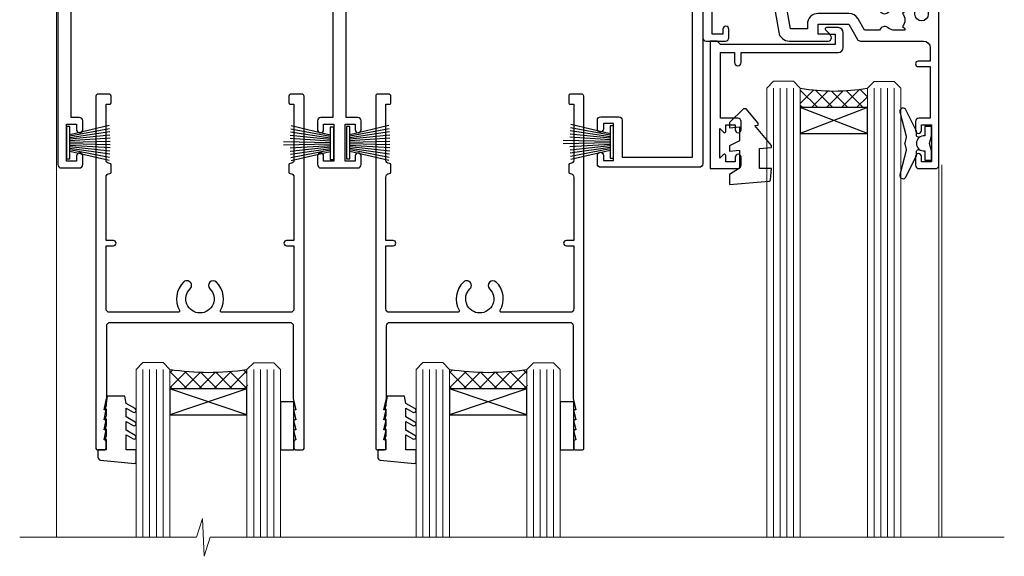
# Model space of a CAD drawing. Units: millimetres. Extents: x -33 to 228726, y -423 to 1143.
# Drawn here: x 8540 to 8687, y 907 to 987 of the extents above; entities that cross this region are included whole.
import ezdxf

# ---------------------------------------------------------------- set-up
doc = ezdxf.new("R2010")
doc.units = ezdxf.units.MM
doc.layers.add('Aluminium Systems Ltd Joinery Detail', color=7, linetype='Continuous')

# ---------------------------------------------------------------- blocks, each defined once
blk = doc.blocks.new('DY340')
at = {"color": 0}
blk.add_lwpolyline([(1.30949901763961, -2.91038304567337e-11), (-1.30949901763961, 2.91038304567337e-11), (-1.500000000021828, 1.080384758097352), (-1.50000000001819, 1.476393202439823, -0.4472135957523461), (-1.50000000001819, 1.923606798108295), (-1.50000000001819, 2.976393202439823, -0.4472135957523461), (-1.50000000001819, 3.423606798108295), (-1.50000000001819, 4.476393202439823, -0.4472135957523461), (-1.50000000001819, 4.923606798108295), (-1.50000000001819, 5.976393202439823, -0.4472135957523461), (-1.50000000001819, 6.423606798108295), (-1.500000000021828, 7.999999999883613), (-2.700000003831519, 7.999999999883613), (-2.700000003836976, 9.09999999986033, -0.385921332845204), (-2.338959087071999, 9.498098216165118), (2.779941050081106, 9.99904910812623, -0.4430833501620097), (2.999420591682792, 9.799999999959283), (2.999420591680973, 7.999999999941821), (1.500000000021828, 7.999999999941821), (1.499999999949068, 5.753924360091361), (2.549420591683884, 6.359807621047395, -1.000000000042852), (2.84942059171226, 5.840192378827425), (1.499999999934516, 5.061104036401986), (1.499999999876309, 3.753924359072727), (2.549420591771195, 4.359807621076499, -1.000000000042544), (2.849420591734088, 3.840192378812418), (1.499999999861757, 3.061104036489297), (1.499999999847205, 1.753924360586126), (2.549420591771195, 2.359807621076499, -1.000000000042544), (2.849420591734088, 1.840192378812418), (1.496214962600789, 1.058918744354742)], format="xyb", close=True, dxfattribs=at)
blk = doc.blocks.new('PB48650-3B')
for p, q in [((-1.250000000000028, 0.5000000000001634), (-2.597665527984262, 6.346691168916394)), ((-1.022727272727309, 0.5000000000001634), (-2.12849396410131, 6.397226468794443)), ((-0.7954545454545752, 0.5000000000001634), (-1.657446624792101, 6.437757965357065)), ((-0.5681818181818699, 0.5000000000001634), (-1.184937038905346, 6.468216902703205)), ((-0.3409090909091645, 0.5000000000004192), (-0.71138121578241, 6.488551611591646)), ((-0.1136363636363598, 0.5), (-0.2371969395567817, 6.498727597089086)), ((0.1136363636363598, 0.5), (0.2371969395567817, 6.498727597089086)), ((0.3409090909091645, 0.5000000000004192), (0.71138121578241, 6.488551611591646)), ((0.5681818181818699, 0.5000000000001634), (1.184937038905346, 6.468216902703205)), ((0.7954545454545752, 0.5000000000001634), (1.657446624792101, 6.437757965357065)), ((1.022727272727309, 0.5000000000001634), (2.12849396410131, 6.397226468794443)), ((1.250000000000028, 0.5000000000001634), (2.597665527984262, 6.346691168916394))]:
    blk.add_line(p, q)
blk.add_lwpolyline([(-2.400000000000006, 0), (2.400000000000006, 0), (2.400000000000006, 0.5), (-2.400000000000006, 0.5)], close=True)
blk = doc.blocks.new('SH274B')
blk.add_blockref('PB48650-3B', (0, 0))
blk = doc.blocks.new('PBF48650-2B')
for p, q in [((-0.113636363636374, 0.5), (-0.2577903688768401, 7.498515529937265)), ((0.113636363636374, 0.5), (0.2577903688768401, 7.498515529937265)), ((-1.250000000000028, 0.5000000000001634), (-2.597665527984248, 6.346691168916394)), ((-1.022727272727309, 0.5000000000001634), (-2.128493964101324, 6.397226468794443)), ((-0.795454545454561, 0.5000000000001634), (-1.657446624792101, 6.437757965357065)), ((-0.5681818181818699, 0.5000000000001634), (-1.184937038905332, 6.468216902703205)), ((-0.3409090909091788, 0.5000000000004192), (-0.71138121578241, 6.488551611591646)), ((0.3409090909091788, 0.5000000000004192), (0.71138121578241, 6.488551611591646)), ((0.5681818181818699, 0.5000000000001634), (1.184937038905332, 6.468216902703205)), ((0.795454545454561, 0.5000000000001634), (1.657446624792101, 6.437757965357065)), ((1.022727272727309, 0.5000000000001634), (2.128493964101324, 6.397226468794443)), ((1.250000000000028, 0.5000000000001634), (2.597665527984248, 6.346691168916394))]:
    blk.add_line(p, q)
blk.add_lwpolyline([(-2.400000000000006, 0), (2.400000000000006, 0), (2.400000000000006, 0.5), (-2.400000000000006, 0.5)], close=True)
blk = doc.blocks.new('SH276B')
blk.add_blockref('PBF48650-2B', (0, 0))
blk = doc.blocks.new('F834-22188')
at = {"flags": 128}
blk.add_lwpolyline([(45.19999999995298, 5.699999999982985), (45.19999999995298, 7.000000000000448, 0.414213562373095), (44.69999999995298, 7.500000000000448), (42.94999999995298, 7.500000000000448), (42.94999999995298, 29.899977928741, -0.414213562373095), (43.94999999995298, 30.899977928741), (62.2999999999588, 30.899977928741), (62.69999999998208, 31.29997792873518), (63.09999999997626, 30.899977928741), (75.7999999999879, 30.899977928741, 0.4142135623517842), (75.99999999999955, 31.09997792873809), (75.99999999999955, 32.59997792873809, 0.4142135624157166), (75.80000000001701, 32.79997792869153), (74.70000000001119, 32.79997792872063, 0.4142135623304735), (74.49999999999955, 32.59997792873809), (74.50000000002865, 32.49997792873227), (65.50001286051656, 32.49997792873227), (65.50003928912292, 33.99997497699268, 0.2679835397869683), (65.40001850028011, 34.17319633474153, -0.2679795814271259), (65.30000000013342, 34.3464147378695), (65.30000000019163, 40.42294249587621, -0.2679491924714922), (65.40000000022656, 40.59614757665303), (65.89885408655977, 40.88416111762171, 0.4142135623333285), (65.97205916733901, 41.15736619838616), (65.15614211527867, 42.57057598738583, 0.767326987985843), (64.30000000013342, 42.3411733990365), (64.30000000016253, 32.89997792875555), (62.07867965640571, 32.899977928741), (61.67867965641153, 32.49997792873227), (22.22132034363995, 32.49997792873227), (21.82132034364577, 32.899977928741), (19.59999999991805, 32.89997792875555), (19.59999999991805, 42.3411733990365, 0.7673269879858432), (18.74385788480822, 42.57057598738219), (17.92794083274157, 41.15736619840072, 0.4142135623730948), (18.00114591349802, 40.88416111763262), (18.49999999984772, 40.59614757662757, -0.2679491924422484), (18.59999999988895, 40.42294249587621), (18.59999999991805, 34.3464147378695, -0.2679795814226593), (18.49998035564789, 34.17319831697795, 0.2679835397973267), (18.39996071089945, 33.99997497699268), (18.39998713959312, 32.49997792870317), (1.499999999999545, 32.49997792873227), (1.499999999999545, 32.59997792873809, 0.4142135623304735), (1.299999999987904, 32.79997792872063), (0.199999999982083, 32.79997792873518, 0.414213562373095), (-2.955857780762017e-11, 32.59997792873809), (-4.547473508864641e-13, 0.5000000000004476, 0.414213562373095), (0.4999999999995453, 4.476419235288631e-13), (3.199999999982083, 4.476419235288631e-13, 0.4142135623389978), (3.699999999938427, 0.5000000000004476), (3.699999999952979, 1.799999999988806, 0.9999999999999999), (2.799999999929696, 1.799999999988806), (2.7999999999588, 1.000000000000448), (1.2999999999588, 1.000000000000448), (1.2999999999588, 6.500000000000448), (2.7999999999588, 6.500000000000448), (2.799999999929696, 5.699999999982985, 0.9999999999999999), (3.699999999952979, 5.699999999982985), (3.699999999952979, 7.000000000000448, 0.414213562373095), (3.199999999952979, 7.500000000000448), (1.999999999999545, 7.500000000000448), (1.999999999999545, 29.899977928741, -0.414213562373095), (2.999999999999545, 30.899977928741), (20.80000000007522, 30.899977928741), (21.2000000000985, 31.29997792873518), (21.60000000009268, 30.899977928741), (39.94999999995298, 30.899977928741, -0.414213562373095), (40.94999999995298, 29.899977928741), (40.94999999995298, 7.500000000000448), (39.19999999995298, 7.500000000000448, 0.414213562373095), (38.69999999995298, 7.000000000000448), (38.69999999995298, 5.699999999982985, 0.9999999999999999), (39.59999999997626, 5.699999999982985), (39.59999999994716, 6.500000000000448), (41.09999999994716, 6.500000000000448), (41.09999999994716, 1.000000000000448), (39.59999999994716, 1.000000000000448), (39.59999999997626, 1.799999999988806, 0.9999999999999999), (38.69999999995298, 1.799999999988806), (38.69999999995298, 0.5000000000004476, 0.414213562373095), (39.19999999995298, 4.476419235288631e-13), (44.69999999995298, 4.476419235288631e-13, 0.414213562373095), (45.19999999995298, 0.5000000000004476), (45.19999999995298, 1.799999999988806, 0.9999999999999999), (44.2999999999297, 1.799999999988806), (44.2999999999588, 1.000000000000448), (42.7999999999588, 1.000000000000448), (42.7999999999588, 6.500000000000448), (44.2999999999588, 6.500000000000448), (44.2999999999297, 5.699999999982985, 0.9999999999999999)], format="xyb", close=True, dxfattribs=at)
blk = doc.blocks.new('DY445')
blk.add_lwpolyline([(4.749999978884219, 8.84397432038677), (6.249999978884219, 9.781278348250755), (6.249999978884226, 11.28127834825076), (0.3278039087574705, 10.7631533289369, 0.3639702342661976), (0.1459961176886502, 10.58134553786808), (-2.111577046548518e-08, 8.912602035332263), (1.749999978884219, 8.912602035332256), (1.749999978884226, 5.912602035332263), (-2.111577046548518e-08, 5.759496874161904), (-2.111577046548518e-08, 5.459496874161893), (2.488722065170698, 2.493553386861443), (1.949999978884229, 2.446421311520339), (1.949999978884229, 2.146421311520335), (3.751061303803276, 7.065573015552218e-09), (4.1545633216341, 7.065573015552218e-09), (6.249999978884219, 2.022622564681807), (6.249999978884205, 2.822622564681811), (4.749999978884226, 2.691389569392932), (4.749999978884219, 4.774702138350111), (6.249999978884212, 5.506301021198897), (6.249999978884212, 6.306301021198916), (4.749999978884219, 6.175068025910026)], format="xyb", close=True)
blk = doc.blocks.new('A$C539B46DB')
at = {"color": 0}
blk.add_lwpolyline([(1.969867826612244, -0.8847475032971488), (2.251759809027135, -0.9602802323379365, -0.3394542588633709), (2.399996000007377, -1.153465397595937), (2.399996000007377, -1.800000000000182, 0.1848904593682452), (2.451135084853377, -1.933568064820065), (4.027818712113003, -5.083920162049253, 0.9167806281733202), (4.824195727875122, -4.485361793656921), (3.945975499495034, -1.073706820067855, -0.2078026455887137), (3.922480225388426, -0.9160877285103197), (4.154075121614369, -0.05176380945886194, 0.1316524975874037), (4.154075121614369, 0.05176380858210905), (3.922480225388426, 0.9160877285103197, -0.2078026455887137), (3.945975499495034, 1.073706820067855), (4.824195727875122, 4.485361793656921, 0.9167806281733202), (4.027818712113003, 5.083920162049253), (2.451135084853377, 1.933568064820065, 0.1848904593682452), (2.399996000007377, 1.800000000000182), (2.399996000007377, 1.153465397595937, -0.3394542588633709), (2.251759809027135, 0.9602802323379365), (1.969867826612244, 0.8847475032971488)], format="xyb", dxfattribs=at)
blk.add_lwpolyline([(0.149996000007377, 1.125), (0.4514388414918358, 0), (0.149996000007377, -1.125), (0.149996000007377, -2.5), (1.149996000007377, -2.5), (1.149996000007377, -1.11803398874963, 0.447213595499958), (2.399996000007377, 0, 0.4472135954999584), (1.149996000007377, 1.11803398874963), (1.149996000007377, 2.5), (0.149996000007377, 2.5)], format="xyb", close=True, dxfattribs=at)
blk = doc.blocks.new('F850-22216')
at = {"flags": 128}
blk.add_lwpolyline([(0.8999999980066491, 6.499999968867741), (0.899999998021201, 5.699999968850278, -0.9999999999999999), (-2.002082055696519e-09, 5.699999968850278), (-1.987530140468152e-09, 6.999999968867741, -0.414213562373095), (0.4999999980124699, 7.499999968867741), (3.199999997965904, 7.499999968867741, -0.414213562373095), (3.699999997965904, 6.999999968867741), (3.699999997969542, 1.499999968866831), (14.19996299781877, 1.49999996886956), (14.19996299781877, 31.29997789758974), (4.449962997920636, 31.29997789726414, -0.9999999999975743), (4.449962997873342, 32.79997789756436), (15.19996299780058, 32.79997789792262, -0.4142135623837504), (15.69996299781877, 32.29997789792262), (15.69996299781877, 0.4999999688677406, -0.414213562373095), (15.19996299781877, -3.113225943707221e-08), (0.499999997983366, -3.113225943707221e-08, -0.4142135623560464), (-1.987530140468152e-09, 0.4999999688677406), (-1.972978225239785e-09, 1.799999968856099, -0.9999999999999999), (0.8999999979920972, 1.799999968856099), (0.8999999980066491, 0.9999999688677406), (2.399999998006649, 0.9999999688677406), (2.399999998006649, 6.499999968867741)], format="xyb", close=True, dxfattribs=at)
blk = doc.blocks.new('F842-22208')
at = {"flags": 128}
blk.add_lwpolyline([(84.2588983491242, 7.150011439577899, -0.5666580929884809), (85.48660091135933, 7.535451000035099, 0.1837465194625968), (86.50002431972831, 7.150011439574712), (88.02502431972249, 7.150011439624279), (88.02502431972249, 7.395384502031732), (87.66824209547808, 7.694760334798232, 0.3639702342678444), (87.66824209548946, 9.655262544351729), (88.02502431972249, 9.95463837712515), (88.02502431972249, 10.20001143959081), (86.5000243197294, 10.20001143957853, 0.183746519449377), (85.48660091144089, 9.814571879146072, -0.5666580929658908), (84.25889834923697, 10.20001143956989), (76.69999853147243, 10.20001143958945), (76.69999853147243, 0.7000000349606239, -0.4142135300659431), (76.19999858662419, 0.2000000349606239), (75.56414934545506, 0.1999999648229398, -0.2679492219874788), (75.39094424263754, 0.2999999648234848), (74.52679345071749, 1.796753041845667, -0.4142135623775235), (74.59999853147389, 2.069958122603396), (75.49999853147534, 2.589573364882938), (75.49999853147534, 10.20001143959263), (67.90002573057433, 10.20001143961218), (67.90002573057448, 5.641652226108507, -0.2134217652807903), (68.50002573056196, 4.300011439621642), (68.50002573056742, 1.799999994775964, -0.4142135623740274), (66.90002573056705, 0.1999999947705078), (58.90002573057433, 0.1999999947709625, -0.4142135623729618), (57.30002573057578, 1.799999994769053), (57.30002573057033, 4.300011439614184, -0.2134217652813054), (57.90002573055796, 5.641652226106828), (57.90002573057433, 10.20001143958353), (53.52507375617284, 10.20001143959718), (53.52507375629654, 5.350011439555885, -0.414213562373095), (53.32507375629945, 5.150011439558796), (47.6750737561743, 5.150011439555158, -0.4142135623757589), (47.47507375617539, 5.350011439555885), (47.47507375617175, 6.95001143959081, -0.4142135623704312), (47.6750737561743, 7.150011439591538), (48.25894778575102, 7.150011439582576, -0.566658092987244), (49.486650347982, 7.535451000032808, 0.1837465194609602), (50.50007375634601, 7.150011439581533), (52.02507375635474, 7.150011439627917), (52.02507375635474, 7.39538450203537), (51.66829153210185, 7.694760334799864, 0.3639702342652383), (51.66829153210716, 9.655262544343998), (52.02507375635474, 9.954638377128788), (52.02507375635474, 10.20001143959445), (50.50007375633046, 10.20001143958217, 0.1837465194425742), (49.4866503480805, 9.81457187916752, -0.5666580929833246), (48.25894778587104, 10.200011439599), (42.69999853147061, 10.20001143960172), (42.69999853146879, 2.589573364882938), (43.59999853147036, 2.06995812260333, -0.4142135623767958), (43.6732036122267, 1.796753041846216), (42.6935827738238, 0.0999999775605378, -0.2679492219874788), (42.52037767100597, -2.243967855974915e-08), (41.99999847631994, 3.496080935860846e-08, -0.4142135300659431), (41.4999985314717, 0.5000000349608058), (41.4999985314717, 10.20001143960354), (35.20004010044437, 10.20001143960718), (35.20004010046256, 0.7000000513051532, -0.4142135300686069), (34.70004015561068, 0.2000000513042437), (34.06419091443428, 0.1999999811715618, -0.2679492219850418), (33.89098581161858, 0.2999999811721068), (33.02683501970756, 1.796753058188012, -0.4142135623767958), (33.10004010046401, 2.069958138945196), (34.00004010047275, 2.589573381221101), (34.00004010046183, 10.20001143960809), (26.40002573057615, 10.20001143961309), (26.40002573057448, 5.641652226107142, -0.2134217652807903), (27.00002573056196, 4.300011439620278), (27.00002573056742, 1.799999994775964, -0.4142135623740274), (25.40002573056705, 0.1999999947705078), (17.40002573056705, 0.1999999947705078, -0.4142135623740274), (15.80002573056669, 1.799999994775874), (15.80002573057214, 4.300011439620642, -0.2134217652809885), (16.40002573055978, 5.641652226107283), (16.40002573055978, 10.20001143957944), (11.24105636076277, 10.20001143959023, -0.5666580929717813), (10.01335379856144, 9.814571879162697, 0.1837465194463676), (8.99993039028783, 10.20001143958626), (7.474930390279098, 10.20001143960309), (7.474930390279098, 9.95463837713379), (7.831712614519361, 9.655262544363504, 0.3639702342650412), (7.831712614519404, 7.694760334819705), (7.474930390279098, 7.395384502042191), (7.474930390279098, 7.15001143963292), (8.999930390280554, 7.150011439585626, 0.1837465194618175), (10.01335379864753, 7.535451000041306, -0.5666580929870021), (11.24105636086284, 7.150011439612456), (11.82499059042317, 7.150011439623825, -0.4142135623757589), (12.02499059042026, 6.950011439624916), (12.02499059042754, 5.350011439589991, -0.4142135623757589), (11.82499059042317, 5.150011439583807), (6.174990590305299, 5.150011439589264, -0.414213562374427), (5.974990590310028, 5.350011439589991), (5.97499059030639, 10.20001143960491), (1.4000013536334, 10.20001143960491), (1.400001353642494, 2.477350227005275), (2.100001353639485, 2.073205038575793, -0.4142135623634794), (2.173206434396036, 1.799999957816738), (1.191710986822741, 0.0999999752182088, -0.2679492219850594), (1.018505884007084, -2.47798084274109e-08), (0.4999998874810103, 3.240876722543362e-08, -0.4142157493039415), (-5.735631702918909e-08, 0.5000038208784758), (8.328906537258263e-05, 11.50001522806662, -0.4142113431406595), (0.5000832890510196, 12.0000114395969), (17.70002573056087, 12.00001143959781, -0.414213562373095), (18.20002573056087, 11.50001143959781), (18.20002573066656, 5.58246697162964, -0.8898538304364121), (18.05002573056305, 4.300011439621642), (17.6000257305696, 4.300011439619368), (17.6000257305696, 2.000010792556907), (25.20002573056087, 2.000010792638307), (25.20002573056087, 4.300011439618004), (24.75002573056923, 4.300011439620732, -0.8898538305126005), (24.6000257305696, 5.582466971654696), (24.6000257305696, 11.50001143959781, -0.414213562373095), (25.1000257305696, 12.00001143959781), (59.20002573056269, 12.00001143959736, -0.414213562373095), (59.70002573056269, 11.50001143959736), (59.70002573066819, 5.582466971629231, -0.8898538304364121), (59.55002573056542, 4.300011439621147), (59.10002573057142, 4.300011439618913), (59.10002573057142, 2.000010792556452), (66.70002573056269, 2.000010792637852), (66.70002573056269, 4.300011439617549), (66.25002573057105, 4.300011439620278, -0.8898538305126005), (66.10002573057089, 5.5824669716541), (66.10002573057142, 11.50001143959736, -0.4142135623688328), (66.60002573056414, 12.00001143959736), (96.30002573046664, 12.00001143960054), (96.3000257304812, 25.49998936830917, -0.4142135623728286), (96.8000257304812, 25.99998936830872), (99.70002573048265, 25.99998936830872, -0.414213562376558), (100.2000257304827, 25.49998936830281), (100.2000257304681, 24.2499908470125, -0.9999999999999999), (99.30002277305908, 24.2499908470125), (99.30002277305726, 24.99998936830826), (97.70002573047537, 24.99998936830826), (97.70002573047537, 18.90000040390925, -0.5000000000011369), (97.70002573035717, 18.10000040391046), (97.70002573047537, 12.00001143960054), (99.42532403032061, 12.00001143960236), (99.30685928419922, 12.67185840052917, -0.9999999999999999), (100.1931862619087, 12.82814176042923), (100.3392079810129, 12.000011439601), (105.3828769572775, 12.00001143960054), (107.6183178004886, 24.67782645257495, -0.3639702342667801), (109.1940102053097, 25.99998936830701), (115.000025730471, 25.99998936830872, -0.9999999999999999), (115.000025730471, 24.99998936830872), (113.500025730471, 24.99998936830872), (113.500025730471, 23.49998936830872), (118.0570257304717, 23.49998936830872), (119.3556975595785, 25.74994056219458, -0.2679793930033536), (119.7887384360293, 25.99998936830849), (129.2000257303953, 25.9999893682687, 0.4142135623637715), (130.2000257303944, 26.9999893682396), (130.2000257304608, 28.99998936830872), (128.4000257304652, 28.99998936831054, -0.9999999999999999), (128.4000257304652, 29.79998936830981), (130.2000257304608, 29.79998936830799), (130.2000257304754, 37.49998936830872), (128.500025730471, 37.49998936830872, -0.414213562373095), (128.000025730471, 37.99998936830872), (128.000025730471, 39.29998936831163, -0.9999999999999999), (128.9000257304652, 39.29998936831163), (128.9000257304652, 38.49998936830872), (130.4000257304652, 38.49998936830872), (130.4000257304652, 43.99998936830872), (128.9000257304652, 43.99998936830872), (128.9000257304652, 43.19998936830945, -0.9999999999999999), (128.000025730471, 43.19998936830945), (128.000025730471, 44.49998936830872, -0.414213562373095), (128.500025730471, 44.99998936830872), (131.000025730471, 44.99998936830872, -0.4142135623714967), (131.500025730471, 44.49998936831145), (131.5000257306966, 0.5000008023001214, -0.4142131078327399), (131.0000265066483, 8.022979951505249e-07), (130.4796451799412, -5.284334747557295e-09, -0.2679492219837903), (130.3064400771185, 0.09999999470887921), (129.3268192387259, 1.796753058995648, -0.4142135623616957), (129.4000243194824, 2.069958139753025), (130.1000257306678, 2.474104142927274), (130.1000257306533, 5.347414231634787), (129.7586043744141, 5.688835587871665, -0.198912367378703), (129.7000257306498, 5.830256944108271), (129.7000257306227, 10.66457151918877, -0.1989123673804818), (129.7586043743867, 10.80599287542677), (129.9000257306216, 10.94741423166198), (129.9000257305652, 22.01248398653235, 0.9999999999984083), (127.9250149670461, 22.01248398652555), (127.925014967048, 19.54998936825615, -0.414213562373095), (127.7250149670509, 19.34998936825906), (122.0750149669257, 19.34998936825542, -0.414213562374427), (121.8750149669295, 19.54998936825615), (121.8750149669214, 21.14998936829107, -0.4142135623837504), (122.0750149669257, 21.34998936828816), (122.6588889964988, 21.34998936828089, -0.5666580929881143), (123.88659155873, 21.73542892873256, 0.1837465194613101), (124.9000149670974, 21.34998936827777), (126.4250149671062, 21.34998936832454), (126.4250149671062, 21.59536243073563), (126.0682327428586, 21.89473826350587, 0.3639702342637874), (126.068232742859, 23.85524047304194), (126.4250149671062, 24.15461630582541), (126.4250149671062, 24.39998936829471), (124.9000149670974, 24.39998936827834, 0.1837465194463677), (123.8865915588244, 24.01454980785497, -0.5666580929712715), (122.6588889966216, 24.3999893682854), (120.4239063882579, 24.39998936830699), (119.4427565351035, 22.70014554787059, -0.2679793930053184), (118.0570257304681, 21.89998936830356), (113.5000257304674, 21.89998936830926, -0.4142135623732282), (111.9000257304679, 23.49998936830945), (111.9000257304761, 24.19998936830899), (109.361830131551, 24.1999893683099), (107.1555309126998, 11.68744471980364, -0.3639702342661385), (105.3828769572775, 10.20001143960417), (97.50002431907166, 10.20001143960218), (97.5000243190662, 2.589573382027368), (98.40002431906765, 2.069958139752828, -0.4142135623767292), (98.4732293998238, 1.796753058996273), (97.60907860790945, 0.2999999819783739, -0.2679492219862353), (97.43587350509193, 0.199999981976589), (96.80002426392463, 0.2000000521141487, -0.4142135300686069), (96.30002431907684, 0.7000000521073275), (96.30002431905092, 10.20001143960081), (89.52502431967702, 10.20001143960081), (89.52502431967883, 5.350011439552247, -0.414213562373095), (89.32502431968175, 5.150011439555158), (83.6750243195566, 5.15001143955152, -0.414213562391742), (83.4750243195395, 5.350011439552247), (83.47502431955769, 6.950011439587172, -0.4142135623757589), (83.6750243195566, 7.1500114395879)], format="xyb", close=True, dxfattribs=at)
blk = doc.blocks.new('F258-22138')
at = {"flags": 128}
blk.add_lwpolyline([(17.93749999996537, 27.98830858785524, 0.3393021682732142), (18.55790835473899, 32.20270270268173, -0.5721834887750681), (18.73264597500032, 32.50000000000055), (28.99999999995283, 32.50000000001146, -0.414213562373095), (29.49999999995283, 32.00000000001146), (29.49999999992373, 22.60000000001728), (28.39999999999431, 22.59999999997044, 0.9999999999999999), (28.39999999999431, 21.79999999998163), (29.49999999995283, 21.79999999999982), (29.49999999990827, 12.34999999996635, -0.414213562373095), (28.99999999990827, 11.84999999996635), (28.94999999991263, 11.84999999996563, 0.414213562373095), (28.74999999991282, 11.64999999996562), (28.74999999991263, 10.54999999996708, 0.414213562373095), (28.94999999991263, 10.34999999996635), (28.99999999991191, 10.34999999996635, -0.414213562373095), (29.49999999991191, 9.84999999996635), (29.49999999995283, 1.500000000015099), (28.94999999991627, 1.500000000025285, 0.4142135623784227), (28.74999999991282, 1.300000000025285), (28.749999999913, 0.3000000000216474, 0.4142135623677674), (29.04999999990754, 2.237499074908555e-11), (30.69999999990627, -1.35003119794419e-13, 0.414213562373095), (30.99999999990645, 0.2999999999998195), (30.9999999999412, 52.79999999981064, 0.414213562373095), (30.79999999994119, 52.99999999981137), (29.69999999990627, 52.99999999980773, 0.4142135623304735), (29.49999999989463, 52.7999999998252), (29.49999999990918, 51.69999999958655, 0.414213562373095), (29.69999999990627, 51.49999999958946), (29.79999999991209, 51.49999999960401), (29.50530201938386, 50.24574599808768, 0.4835390027105031), (29.69999999990627, 49.99999999958946), (29.79999999991209, 49.99999999960401), (29.50530201938386, 48.74574599808768, 0.4835390027105031), (29.69999999990627, 48.49999999958946), (29.79999999994119, 48.49999999960401), (29.50530201939922, 47.24574599809112, 0.4835390027210984), (29.69999999990627, 46.99999999960401), (29.79999999994119, 46.99999999960401), (29.40530201937383, 45.32013941626858, 0.05775731865203227), (29.39999999990063, 45.27439341776753), (29.39999999994701, 34.50000000001146, -0.414213562373095), (28.89999999994701, 34.00000000001146), (2.100000000016863, 34.00000000001146, -0.414213562373095), (1.600000000016863, 34.50000000001146), (1.600000000005949, 45.27439341801492, 0.0577573186519018), (1.594697980531862, 45.32013941651586), (1.200000000022683, 46.99999999960401), (1.300000000057608, 46.99999999960401, 0.4835390027210986), (1.494697980564652, 47.24574599809112), (1.200000000022683, 48.49999999960401), (1.300000000057608, 48.49999999958946, 0.483539002710182), (1.49469798058006, 48.74574599808746), (1.200000000051787, 49.99999999960401), (1.300000000057608, 49.99999999958946, 0.483539002710182), (1.49469798058006, 50.24574599808746), (1.200000000051787, 51.49999999960401), (1.300000000057608, 51.49999999958946, 0.414213562373095), (1.500000000054698, 51.69999999958655), (1.500000000069249, 52.7999999998252, 0.4142135623304735), (1.300000000057608, 52.99999999980773), (0.2000000000226834, 52.99999999981137, 0.414213562373095), (2.26840768391412e-11, 52.79999999981064), (1.27897692436818e-13, 0.2999999999998195, 0.414213562373095), (0.2999999999994003, -1.35003119794419e-13), (1.949999999998127, 2.237499074908555e-11, 0.4142135623686555), (2.24999999999358, 0.3000000000216474), (2.249999999993761, 1.300000000025285, 0.4142135623784227), (2.049999999990305, 1.500000000025285), (1.499999999983757, 1.500000000015099), (1.499999999994671, 9.84999999996635, -0.414213562373095), (1.999999999994671, 10.34999999996635), (2.049999999993943, 10.34999999996635, 0.414213562373095), (2.249999999993943, 10.54999999996708), (2.249999999993761, 11.64999999996562, 0.414213562373095), (2.049999999993943, 11.84999999996563), (1.999999999998309, 11.84999999996635, -0.414213562373095), (1.499999999998309, 12.34999999996635), (1.500000000011042, 21.79999999999982), (2.599999999994125, 21.79999999997799, 0.9999999999999999), (2.599999999994125, 22.59999999997363), (1.500000000011042, 22.59999999996999), (1.500000000011042, 32.00000000001146, -0.414213562373095), (2.000000000011042, 32.50000000001146), (12.26735402481803, 32.50000000000055, -0.5721834887256707), (12.44209164509388, 32.20270270270773, 0.3393021682724387), (13.06249999995796, 27.98830858785436, 0.9999999999913886), (14.03749999995452, 28.99298515268995, -2.466334938341485), (16.96249999995226, 28.99298515270207, 1.000000000007472)], format="xyb", close=True, dxfattribs=at)
blk = doc.blocks.new('AC35 External Stacker Door Head')
at = {"layer": 'Aluminium Systems Ltd Joinery Detail'}
h = blk.add_hatch(dxfattribs=at)
h.set_pattern_fill('NET', color=256, scale=0.5, angle=-45.00000000000001)
h.set_pattern_definition([(315, (-839.1585812005987, -385.3694557967638), (1.122532015133644, 1.122532015133644), []), (44.99999999999999, (-839.1585812005987, -385.3694557967638), (-1.122532015133644, 1.122532015133644), [])])
edge = h.paths.add_edge_path(flags=16)
edge.add_line((-47.58051742226689, -27.14314386836759), (-47.58051742226689, -27.05156179870119))
edge.add_arc((-36.97325881002416, -22.14314386836759), 11.68787841508742, 564.8319352720749, 565.3276199959782)
edge.add_line((-47.53765665589617, -27.14314386836759), (-47.58051742226871, -27.14314386836759))
edge = h.paths.add_edge_path()
edge.add_arc((-52.66235514224627, 3.380384724267969), 28.54983697425615, 619.8952075080284, 640.067928692705, ccw=False)
edge.add_line((-57.67139760265218, -24.72660168278799), (-57.67139760265218, -27.6375333749811))
edge.add_line((-57.67139760265218, -27.6375333749811), (-47.67139760265218, -27.6375333749811))
edge.add_line((-47.67139760265218, -27.6375333749811), (-47.67139760265218, -24.72981865625752))
h = blk.add_hatch(dxfattribs=at)
h.set_pattern_fill('NET', color=256, scale=0.5, angle=-45.00000000000001)
h.set_pattern_definition([(315, (-1046.27657274858, -401.6830152717894), (1.122532015133644, 1.122532015133644), []), (44.99999999999999, (-1046.27657274858, -401.6830152717894), (-1.122532015133644, 1.122532015133644), [])])
edge = h.paths.add_edge_path()
edge.add_line((-140.0253103228547, -69.0401969703571), (-140.0253103228547, -68.9486149006907))
edge.add_arc((-129.418051710521, -64.04019697046806), 11.68787841512253, 204.8319352713812, 205.3276199952846)
edge.add_line((-139.982449556484, -69.0401969703571), (-140.0253103228547, -69.0401969703571))
edge = h.paths.add_edge_path()
edge.add_arc((-145.8562344377565, -29.99695800078098), 37.07692929908779, 261.06191176825024, 278.9060343688327, ccw=False)
edge.add_line((-151.6167699113789, -66.62365478477568), (-151.6167699113789, -69.5345864769688))
edge.add_line((-151.6167699113789, -69.5345864769688), (-140.11619050324, -69.5345864769688))
edge.add_line((-140.11619050324, -69.5345864769688), (-140.1161905032418, -66.62687175824703))
h = blk.add_hatch(dxfattribs=at)
h.set_pattern_fill('NET', color=256, scale=0.5, angle=-45.00000000000001)
h.set_pattern_definition([(315, (-1004.590685244773, -401.6830152717894), (1.122532015133644, 1.122532015133644), []), (44.99999999999999, (-1004.590685244773, -401.6830152717894), (-1.122532015133644, 1.122532015133644), [])])
edge = h.paths.add_edge_path()
edge.add_line((-98.33942281904774, -69.0401969703571), (-98.33942281904956, -68.9486149006907))
edge.add_arc((-87.73216420671406, -64.04019697046806), 11.68787841512253, 204.8319352713812, 205.3276199952846)
edge.add_line((-98.29656205267702, -69.0401969703571), (-98.33942281904774, -69.0401969703571))
edge = h.paths.add_edge_path()
edge.add_arc((-104.1703469339495, -29.99695800078098), 37.07692929908779, 261.06191176825024, 278.9060343688327, ccw=False)
edge.add_line((-109.930882407572, -66.62365478477568), (-109.930882407572, -69.5345864769688))
edge.add_line((-109.930882407572, -69.5345864769688), (-98.43030299943302, -69.5345864769688))
edge.add_line((-98.43030299943302, -69.5345864769688), (-98.43030299943484, -66.62687175824703))
at = {"layer": 'Aluminium Systems Ltd Joinery Detail', "linetype": 'Continuous', "lineweight": 5}
for p, q in [((-168.5111325383159, -91.60054268740078), (-168.5111325383159, -3.903450244622036)), ((-61.6713976026449, -24.72660168275888), (-61.6713976026449, -91.60054268740078)), ((-60.6713976026449, -24.72660168275888), (-60.6713976026449, -91.60054268740078)), ((-59.6713976026449, -24.72660168275888), (-59.6713976026449, -91.60054268740078)), ((-58.6713976026449, -24.72660168275888), (-58.6713976026449, -91.60054268740078)), ((-46.6713976026449, -24.72981865622842), (-46.6713976026449, -91.60054268740078)), ((-45.6713976026449, -24.72981865622842), (-45.6713976026449, -91.60054268740078)), ((-44.6713976026449, -24.72981865622842), (-44.6713976026449, -91.60054268740078)), ((-43.6713976026449, -24.72981865622842), (-43.6713976026449, -91.60054268740078)), ((-37.01113253827043, -91.60054268737531), (-37.01113253838867, -36.22684969244165)), ((-36.57860343109223, -91.52209673415109), (-36.57860343121047, -36.14840373921743)), ((-155.6167699113789, -66.6236547847775), (-155.6167699113093, -91.6005426874026)), ((-154.6167699113789, -66.6236547847775), (-154.6167699113093, -91.6005426874026)), ((-153.6167699113789, -66.6236547847775), (-153.6167699113093, -91.6005426874026)), ((-152.6167699113789, -66.6236547847775), (-152.6167699113093, -91.6005426874026)), ((-139.11619050324, -66.62687175824703), (-139.1161905031704, -91.60054268740078)), ((-138.11619050324, -66.62687175824703), (-138.1161905031704, -91.60054268740078)), ((-137.11619050324, -66.62687175824703), (-137.1161905031704, -91.60054268740078)), ((-136.11619050324, -66.62687175824703), (-136.1161905031704, -91.60054268740078)), ((-113.930882407572, -66.6236547847775), (-113.9308824075024, -91.6005426874026)), ((-112.930882407572, -66.6236547847775), (-112.9308824075024, -91.6005426874026)), ((-111.930882407572, -66.6236547847775), (-111.9308824075024, -91.6005426874026)), ((-110.930882407572, -66.6236547847775), (-110.9308824075024, -91.6005426874026)), ((-97.43030299943302, -66.62687175824703), (-97.43030299936345, -91.60054268740078)), ((-96.43030299943302, -66.62687175824703), (-96.43030299936345, -91.60054268740078)), ((-95.43030299943302, -66.62687175824703), (-95.43030299936345, -91.60054268740078)), ((-94.43030299943302, -66.62687175824703), (-94.43030299936345, -91.60054268740078))]:
    blk.add_line(p, q, dxfattribs=at)
at = {"layer": 'Aluminium Systems Ltd Joinery Detail'}
for p, q in [((-47.67139760265218, -31.50887435014283), (-57.67139760265218, -27.6375333749811)), ((-47.67139760265218, -27.6375333749811), (-57.67139760265218, -31.50887435014283)), ((-140.11619050324, -73.40592745213235), (-151.6167699113789, -69.53458647697062)), ((-140.11619050324, -69.5345864769688), (-151.6167699113789, -73.40592745213416)), ((-98.43030299943302, -73.40592745213235), (-109.930882407572, -69.53458647697062)), ((-98.43030299943302, -69.5345864769688), (-109.930882407572, -73.40592745213416))]:
    blk.add_line(p, q, dxfattribs=at)
blk.add_lwpolyline([(-66.97774840787588, -29.22689969243856), (-69.57774840787624, -29.22689969243856), (-69.57774840787624, -19.42684969243692), (-67.4777484078777, -19.42684969243692), (-67.4777484078777, -20.92684969243692, 1), (-66.4777484078777, -20.92684969243692), (-66.4777484078777, -19.42684969243692), (-52.02767340787523, -19.42684969243692, 0.4142135623730951), (-51.27767340787523, -18.67684969243692), (-51.27767340787523, -16.47684969247803, 0.414210532603183), (-52.02766564965623, -15.72684969251804), (-53.77807246013344, -15.72683451575267, 0.6681823785842405), (-53.91949588523039, -16.06825587198091), (-53.31947445198693, -16.66827730522255, 0.1989162654631827), (-53.17805009597305, -16.72685594896302), (-52.47767340787414, -16.72684969243801), (-52.47767340787414, -18.22684969243801), (-69.57774840787624, -18.22684969243801), (-70.07774840787624, -17.72684969243619), (-71.07774840787624, -17.72684969243801), (-71.07774840787624, -36.72689969243856), (-66.97774840787588, -36.72689969243856, 0.4142141725675061), (-66.4777484078777, -36.22689865077245), (-66.47775090787673, -35.02689875494161, 0.9999971726229095), (-67.37774590786921, -35.02689808530249), (-67.37774840787552, -35.72689969243856), (-68.77774840787515, -35.72689969243856), (-68.77774840787515, -34.77690219243868, 0.6681786379192987), (-69.11916976411248, -34.63548083620026), (-69.67774840787479, -35.19405947996256), (-69.67774840787479, -30.75973990491093), (-69.11916976411248, -31.31831854867505, 0.6681786379192988), (-68.77774840787515, -31.17689719243845), (-68.77774840787515, -30.22689969243856), (-67.37774840787552, -30.22689969243856), (-67.37774590786921, -30.92690129957464, 0.9999971726229092), (-66.47775090787673, -30.92690062993552), (-66.4777484078777, -29.72690073410467, 0.4142141725674394)], format="xyb", close=True, dxfattribs=at)
at = {"layer": 'Aluminium Systems Ltd Joinery Detail', "linetype": 'Continuous', "lineweight": 5}
for points in [[(-62.6713976026449, -91.60054268740078), (-62.6713976026449, -24.72660168275888), (-61.6713976026449, -23.72660168275888), (-58.67145925471868, -23.72660168275888), (-57.6713976026449, -24.72660168275888), (-57.6713976026449, -91.60054268740078)], [(-47.6713976026449, -91.60054268740078), (-47.6713976026449, -24.72981865622842), (-46.6713976026449, -23.72981865622842), (-43.67145925471868, -23.72981865622842), (-42.6713976026449, -24.72981865622842), (-42.6713976026449, -91.60054268740078)], [(-156.6167699113093, -91.6005426874026), (-156.6167699113789, -66.6236547847775), (-155.6167699113789, -65.6236547847775), (-152.6168315634527, -65.6236547847775), (-151.6167699113789, -66.6236547847775), (-151.6167699113093, -91.6005426874026)], [(-140.1161905031704, -91.60054268740078), (-140.11619050324, -66.62687175824703), (-139.11619050324, -65.62687175824703), (-136.1162521553138, -65.62687175824703), (-135.11619050324, -66.62687175824703), (-135.1161905031704, -91.60054268740078)], [(-114.9308824075024, -91.6005426874026), (-114.930882407572, -66.6236547847775), (-113.930882407572, -65.6236547847775), (-110.9309440596458, -65.6236547847775), (-109.930882407572, -66.6236547847775), (-109.9308824075024, -91.6005426874026)], [(-98.43030299936345, -91.60054268740078), (-98.43030299943302, -66.62687175824703), (-97.43030299943302, -65.62687175824703), (-94.4303646515068, -65.62687175824703), (-93.43030299943302, -66.62687175824703), (-93.43030299936345, -91.60054268740078)], [(-27.27412998756427, -91.60054268740078), (-145.6191677030447, -91.60054268740078), (-146.4826730336581, -94.46313730228667), (-146.7326730336581, -88.82470788165938), (-147.6371711037109, -91.60054268740078), (-173.98041052395, -91.60054268740078)]]:
    blk.add_lwpolyline(points, dxfattribs=at)
at = {"layer": 'Aluminium Systems Ltd Joinery Detail'}
for points in [[(-47.67139760265218, -27.6375333749811), (-57.67139760265218, -27.6375333749811), (-57.67139760265218, -31.50887435014283), (-47.67139760265218, -31.50887435014283)], [(-140.11619050324, -69.5345864769688), (-151.6167699113789, -69.53458647697062), (-151.6167699113789, -73.40592745213416), (-140.11619050324, -73.40592745213235)], [(-98.43030299943302, -69.5345864769688), (-109.930882407572, -69.53458647697062), (-109.930882407572, -73.40592745213416), (-98.43030299943302, -73.40592745213235)], [(-133.11619050324, -71.46604454125281), (-135.11619050324, -71.46604454125281), (-135.11619050324, -78.62793871773556), (-133.11619050324, -78.62793871773556)], [(-91.43030299943302, -71.46604454125281), (-93.43030299943302, -71.46604454125281), (-93.43030299943302, -78.62793871773556), (-91.43030299943302, -78.62793871773556)]]:
    blk.add_lwpolyline(points, close=True, dxfattribs=at)
for centre, radius, start, end in [((-52.66235514224627, 3.380384724267969), 28.54983697425614, 259.8952075081232, 280.067928692631), ((-145.8560609435458, -29.3767215968428), 37.68978375791805, 261.2081438665679, 278.7598022704865), ((-104.1701734397388, -29.3767215968428), 37.68978375791805, 261.2081438665679, 278.7598022704865)]:
    blk.add_arc(centre, radius, start, end, dxfattribs=at)
at = {"rotation": 180}
for p in [(-131.6161905031772, -25.6268717582343), (-89.93030299936845, -25.6268717582343)]:
    blk.add_blockref('F258-22138', p, dxfattribs=at)
at = {"layer": 'Aluminium Systems Ltd Joinery Detail', "xscale": -1, "rotation": 180}
for name, p in [('F842-22208', (-168.5111582688596, 8.27313967586906)), ('DY340', (-159.6161905030617, -70.62687175816154)), ('DY340', (-117.9303029992529, -70.62687175816154))]:
    blk.add_blockref(name, p, dxfattribs=at)
at = {"layer": 'Aluminium Systems Ltd Joinery Detail'}
for name, p in [('F834-22188', (-168.2970200420832, -36.6268496924813)), ('F850-22216', (-87.91109553621482, -36.5268496616327))]:
    blk.add_blockref(name, p, dxfattribs=at)
for name, p, rotation in [('DY445', (-61.9777502138777, -27.8142974680768), 180), ('A$C539B46DB', (-37.96113653839257, -32.97684969246711), 180), ('SH274B', (-166.9970200421239, -32.8768496924813), 270), ('SH276B', (-127.1970200421356, -32.97684969243619), 90), ('SH274B', (-125.3111325383188, -32.8768496924813), 270), ('SH276B', (-85.51109553821425, -32.7768496927938), 90)]:
    blk.add_blockref(name, p, dxfattribs=dict(at, rotation=rotation))

msp = doc.modelspace()

# ---------------------------------------------------------------- block references
at = {"layer": 'Aluminium Systems Ltd Joinery Detail'}
msp.add_blockref('AC35 External Stacker Door Head', (8714.122701324912, 1001.175525920634), dxfattribs=at)

doc.saveas('drawing.dxf')
